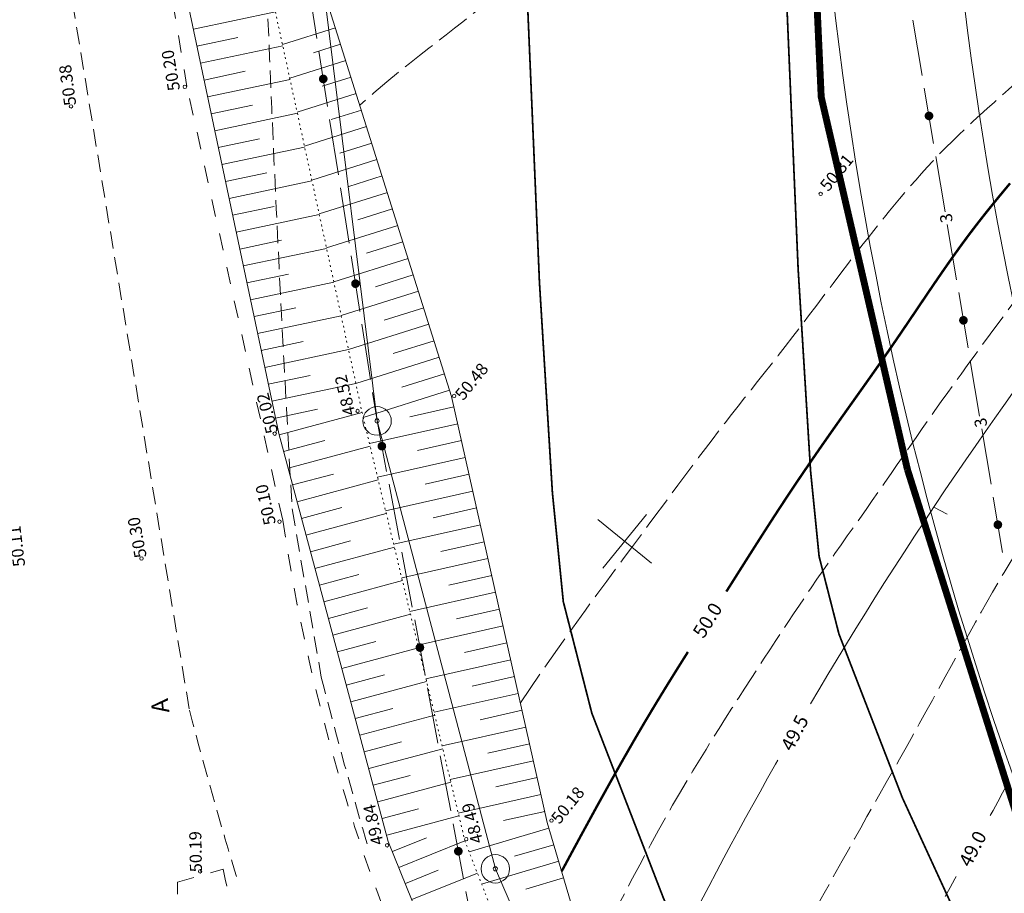
# Model space of a CAD drawing. Extents: x 551641 to 553414, y 6579621 to 6580452.
# Drawn here: x 551775 to 551832, y 6580064 to 6580114 of the extents above; entities that cross this region are included whole.
import ezdxf
from ezdxf.enums import TextEntityAlignment as Align

# ---------------------------------------------------------------- set-up
doc = ezdxf.new("R2010")
doc.units = 0
doc.header["$MEASUREMENT"] = 0
for name, pattern in [('ACAD_ISO10W100', [18, 12, -3, 0, -3]), ('ASFBET', [2, 1, -1]), ('DASHEDX2', [1.5, 1, -0.5]), ('KOLVIK', [0.6, 0.1, -0.5]), ('SIDE', [13, 5, -0.75, 0, 0, 0, 0, 0, 0, -0.75, 5, -1.5]), ('VARJUALUNE', [2.5, 2, -0.5])]:
    doc.linetypes.add(name, pattern=pattern)
doc.layers.get('0').update_dxf_attribs({"color": 250, "linetype": 'CONTINUOUS', "lineweight": 13})
for name, color, linetype, lineweight in [('0_gaas', 130, 'CONTINUOUS', 13), ('ASFBET', 250, 'ASFBET', 13), ('HORISONTAALID', 250, 'CONTINUOUS', 13), ('KORGUSED', 250, 'CONTINUOUS', 13), ('MAPGRID', 250, 'CONTINUOUS', 13), ('PIIRID', 250, 'CONTINUOUS', 13), ('prsõidutee', 28, 'CONTINUOUS', 13), ('SIDE', 250, 'SIDE', 13), ('SÕIDUTEED', 18, 'DASHEDX2', 13), ('tsoon', 6, 'CONTINUOUS', 13), ('VALLID', 250, 'CONTINUOUS', 13)]:
    doc.layers.add(name, color=color, linetype=linetype, lineweight=lineweight)
doc.styles.add('ITALICC', font='italicc', dxfattribs={"height": 0.9})
doc.styles.add('ROMANC', font='romanc.shx')
doc.styles.get("Standard").update_dxf_attribs({"font": 'romans.shx'})
doc.linetypes.add('G1_gaashore', pattern='A,15,-5,["G1",Standard,S=2.54,R=0,X=-2.54,Y=-1.27],-3,15,-2', length=40)

# ---------------------------------------------------------------- blocks, each defined once
blk = doc.blocks.new('SIDE')
at = {"const_width": 0.25}
blk.add_lwpolyline([(-0.125, 0, 1), (0.125, 0, 1)], format="xyb", close=True, dxfattribs=at)
blk = doc.blocks.new('CROSS01')
at = {"linetype": 'Continuous'}
for p, q in [((0, 4), (0, -4)), ((-4, 0), (4, 0))]:
    blk.add_line(p, q, dxfattribs=at)

msp = doc.modelspace()

# ---------------------------------------------------------------- linework, layer by layer
at = {"layer": '0_gaas', "linetype": 'G1_gaashore', "ltscale": 0.6}
for points in [[(551819.12479611, 6580165.70656649, 0.4, 0.4, 0), (551821.67339325, 6580109.62851329, 0.4, 0.4, 0), (551826.66641086, 6580088.06461283, 0.4, 0.4, 0)], [(551826.66641086, 6580088.06461283, 0.4, 0.4, 0), (551838.51537399, 6580050.55769915, 0.4, 0.4, 0), (551859.53454004, 6580015.21525388, 0.4, 0.4, 0), (551877.91059419, 6579988.61834417, 0.4, 0.4, 0), (551908.79331724, 6579954.85813384, 0, 0, 0)]]:
    msp.add_lwpolyline(points, format="xyseb", dxfattribs=at)
at = {"layer": 'ASFBET', "extrusion": (-7.7067e-17, -9.51698e-17, -1)}
for p, q in [((551784.38761178, 6580064.18213858), (551787.03847834, 6580064.92432689)), ((551784.62737516, 6580053.47879997), (551784.38761178, 6580064.18213858))]:
    msp.add_line(p, q, dxfattribs=at)
at = {"layer": 'ASFBET'}
msp.add_lwpolyline([(551790.48970994, 6580085.13279891), (551784.94397157, 6580110.22461901), (551780.54863726, 6580136.73672201), (551776.87249125, 6580161.54799897), (551774.29627973, 6580179.51648205), (551772.39514218, 6580197.55819854), (551769.5258085, 6580228.36097539), (551767.20641419, 6580251.89420509), (551762.61797924, 6580283.84662831), (551758.12119063, 6580311.95889099)], dxfattribs=at)
for centre, radius, start, end in [((551899.73981188, 6580101.42922077), 110.4588527, 188.4840375729, 202.2472819805), ((551841.33381216, 6580076.2376476), 55.46146861, 191.770102126, 201.48840126)]:
    msp.add_arc(centre, radius, start, end, dxfattribs=at)
at = {"layer": 'HORISONTAALID'}
msp.add_line((551828.19751893, 6580085.88920998), (551828.9613925, 6580085.47105965), dxfattribs=at)
at = {"layer": 'HORISONTAALID', "linetype": 'VARJUALUNE', "flags": 128}
for points in [[(551808.20619698, 6580059.50514691), (551809.14977413, 6580061.33334433), (551809.96084417, 6580062.89448533), (551810.65772531, 6580064.22394827), (551811.25873578, 6580065.35711151), (551811.78219383, 6580066.32935339), (551812.24641766, 6580067.17605228), (551812.66972551, 6580067.93258651), (551813.07043561, 6580068.63433444), (551813.46388002, 6580069.31108129), (551813.8534461, 6580069.9702397), (551814.23953507, 6580070.61362914), (551814.62254813, 6580071.24306913), (551815.00288649, 6580071.86037915), (551815.38095135, 6580072.4673787), (551815.75714392, 6580073.06588727), (551816.1318654, 6580073.65772436), (551816.50536273, 6580074.2442983), (551816.8772658, 6580074.82537269), (551817.24705023, 6580075.40029998), (551817.61419163, 6580075.96843261), (551817.97816563, 6580076.52912303), (551818.33844784, 6580077.08172368), (551818.69451388, 6580077.625587), (551819.04583937, 6580078.16006544), (551819.39219126, 6580078.6848712), (551819.73450177, 6580079.20115547), (551820.07399446, 6580079.71042924), (551820.41189289, 6580080.21420347), (551820.74942061, 6580080.71398912), (551821.08780118, 6580081.21129716), (551821.42825816, 6580081.70763855), (551821.7720151, 6580082.20452426), (551822.11999054, 6580082.70323573), (551822.47188301, 6580083.20413621), (551822.827086, 6580083.70735945), (551823.18499301, 6580084.21303918), (551823.54499755, 6580084.72130914), (551823.90649311, 6580085.23230307), (551824.2688732, 6580085.74615469), (551824.63153132, 6580086.26299774), (551824.99397574, 6580086.78281345), (551825.35617381, 6580087.30497305), (551825.71820764, 6580087.82869522), (551826.08015936, 6580088.35319869), (551826.44211108, 6580088.87770216), (551826.80414492, 6580089.40142433), (551827.16634299, 6580089.92358393), (551827.52878741, 6580090.44339964), (551827.89183109, 6580090.96064527), (551828.25691012, 6580091.47731489), (551828.62573137, 6580091.99595769), (551829.00000173, 6580092.51912282), (551829.38142808, 6580093.04935946), (551829.77171728, 6580093.58921678), (551830.17257623, 6580094.14124394), (551830.58571179, 6580094.70799011), (551831.01235613, 6580095.29119756), (551831.45184253, 6580095.88938093), (551831.90302955, 6580096.50024797), (551832.36477575, 6580097.12150641), (551832.83593969, 6580097.75086401), (551833.31537994, 6580098.3860285), (551833.80195505, 6580099.02470762), (551834.29452358, 6580099.66460912), (551834.79211381, 6580100.30401811), (551835.29443286, 6580100.94352914), (551835.80135753, 6580101.58431418), (551836.31276467, 6580102.22754515), (551836.82853109, 6580102.87439399), (551837.34853361, 6580103.52603263), (551837.87264907, 6580104.18363303), (551838.40075429, 6580104.8483671), (551838.93271572, 6580105.5208791), (551839.46835838, 6580106.19970243), (551840.00749692, 6580106.8828428), (551840.54994597, 6580107.56830593), (551841.0955202, 6580108.25409753), (551841.64403423, 6580108.93822331), (551842.19530274, 6580109.61868898), (551842.74914034, 6580110.29350026), (551843.30478258, 6580110.96053615), (551843.85914846, 6580111.61716889), (551844.40857789, 6580112.26064403), (551844.94941074, 6580112.8882071), (551845.47798691, 6580113.49710364), (551845.99064629, 6580114.08457918), (551846.48372878, 6580114.64787927), (551846.95357426, 6580115.18424944), (551847.39774442, 6580115.6921498), (551847.81868814, 6580116.17489868), (551848.22007608, 6580116.63702898), (551848.60557891, 6580117.08307359), (551848.9788673, 6580117.51756542), (551849.34361192, 6580117.94503735), (551849.70348343, 6580118.3700223), (551850.06215251, 6580118.79705315), (551850.4223216, 6580119.22954073), (551850.78282035, 6580119.66640753), (551851.14151016, 6580120.10545398), (551851.49625245, 6580120.54448048), (551851.84490864, 6580120.98128746), (551852.18534014, 6580121.41367534), (551852.51540838, 6580121.83944454), (551852.83297476, 6580122.25639547), (551853.13656392, 6580122.6632211), (551853.42735325, 6580123.06218455), (551853.70718337, 6580123.45644149), (551853.9778949, 6580123.84914758), (551854.24132845, 6580124.2434585), (551854.49932464, 6580124.6425299), (551854.75372407, 6580125.04951746), (551855.00636737, 6580125.46757685), (551855.25857076, 6580125.89921616), (551855.50955296, 6580126.34435329), (551855.75800828, 6580126.80225857), (551856.00263107, 6580127.27220231), (551856.24211563, 6580127.75345484), (551856.47515631, 6580128.2452865), (551856.70044742, 6580128.7469676), (551856.9166833, 6580129.25776848), (551857.12280514, 6580129.77764122), (551857.31874162, 6580130.30926503), (551857.50466828, 6580130.85600087), (551857.68076068, 6580131.4212097), (551857.84719436, 6580132.00825248), (551858.00414486, 6580132.62049018), (551858.15178774, 6580133.26128376), (551858.29029854, 6580133.9339942)], [(551804.25095096, 6580074.56243193), (551805.40666274, 6580076.23606238), (551806.40596419, 6580077.66605493), (551807.26937831, 6580078.88521803), (551808.0174281, 6580079.92636013), (551808.67063654, 6580080.82228966), (551809.24952663, 6580081.60581509), (551809.77462135, 6580082.30974484), (551810.2664437, 6580082.96688737), (551810.74222296, 6580083.60462928), (551811.2060136, 6580084.22866985), (551811.65857639, 6580084.83928653), (551812.10067208, 6580085.43675675), (551812.53306144, 6580086.02135795), (551812.95650523, 6580086.59336756), (551813.37176422, 6580087.15306304), (551813.77959916, 6580087.70072182), (551814.18076056, 6580088.23671901), (551814.57595785, 6580088.76182035), (551814.96589021, 6580089.27688924), (551815.35125682, 6580089.7827891), (551815.73275685, 6580090.28038334), (551816.11108946, 6580090.77053537), (551816.48695385, 6580091.25410859), (551816.86104918, 6580091.73196642), (551817.23437456, 6580092.20556331), (551817.60912878, 6580092.67871794), (551817.98781059, 6580093.15584003), (551818.3729187, 6580093.6413393), (551818.76695186, 6580094.13962547), (551819.17240878, 6580094.65510826), (551819.5917882, 6580095.1921974), (551820.02758885, 6580095.75530261), (551820.48084248, 6580096.34650713), (551820.94671294, 6580096.95858833), (551821.4188971, 6580097.58199708), (551821.89109181, 6580098.20718427), (551822.35699395, 6580098.82460077), (551822.81030038, 6580099.42469747), (551823.24470797, 6580099.99792526), (551823.65391358, 6580100.53473501), (551824.03347348, 6580101.02824155), (551824.38638143, 6580101.48221544), (551824.7174906, 6580101.9030912), (551825.03165416, 6580102.29730334), (551825.33372528, 6580102.67128636), (551825.62855711, 6580103.03147477), (551825.92100284, 6580103.38430309), (551826.21591561, 6580103.73620582), (551826.51744767, 6580104.09245766), (551826.8269475, 6580104.45369404), (551827.14506266, 6580104.81939058), (551827.47244071, 6580105.1890229), (551827.80972921, 6580105.56206662), (551828.1575757, 6580105.93799736), (551828.51662775, 6580106.31629073), (551828.88753292, 6580106.69642236), (551829.27045388, 6580107.07778398), (551829.66361374, 6580107.45943183), (551830.06475076, 6580107.84033827), (551830.47160318, 6580108.21947565), (551830.88190923, 6580108.59581634), (551831.29340716, 6580108.96833268), (551831.70383521, 6580109.33599703), (551832.11093161, 6580109.69778176), (551832.51296409, 6580110.05294526), (551832.91031819, 6580110.4018901), (551833.30390894, 6580110.74530489), (551833.69465138, 6580111.08387827), (551834.08346053, 6580111.41829882), (551834.47125142, 6580111.74925519), (551834.85893907, 6580112.07743597), (551835.2474385, 6580112.40352979), (551835.63765108, 6580112.72835547), (551836.03042338, 6580113.05325272), (551836.42658831, 6580113.37969142), (551836.8269788, 6580113.7091415), (551837.23242775, 6580114.04307286), (551837.64376806, 6580114.3829554), (551838.06183265, 6580114.73025904), (551838.48745443, 6580115.08645368), (551838.92092824, 6580115.45249189), (551839.36039666, 6580115.82725687), (551839.80346418, 6580116.20911447), (551840.24773533, 6580116.59643055), (551840.69081459, 6580116.98757098), (551841.13030649, 6580117.38090161), (551841.56381552, 6580117.7747883), (551841.98894619, 6580118.16759691), (551842.40364398, 6580118.5578937), (551842.80721834, 6580118.94504656), (551843.19931968, 6580119.32862379), (551843.57959839, 6580119.70819369), (551843.9477049, 6580120.08332454), (551844.30328962, 6580120.45358464), (551844.64600297, 6580120.8185423), (551844.97549534, 6580121.1777658), (551845.29145999, 6580121.5307292), (551845.5937614, 6580121.8765296), (551845.88230691, 6580122.21416985), (551846.15700383, 6580122.54265281), (551846.4177595, 6580122.86098133), (551846.66448123, 6580123.16815826), (551846.89707634, 6580123.46318648), (551847.11545217, 6580123.74506882), (551847.31959834, 6580124.01327759), (551847.50983376, 6580124.26916285), (551847.68655962, 6580124.51454408), (551847.85017713, 6580124.75124078), (551848.00108749, 6580124.98107244), (551848.13969192, 6580125.20585857), (551848.26639161, 6580125.42741865), (551848.38158778, 6580125.64757218), (551848.48559247, 6580125.86773432), (551848.5783611, 6580126.08770291), (551848.65975994, 6580126.30687145), (551848.72965525, 6580126.52463343), (551848.7879133, 6580126.74038237), (551848.83440035, 6580126.95351176), (551848.86898267, 6580127.16341511), (551848.89152652, 6580127.36948592), (551848.90175427, 6580127.57123421), (551848.89881267, 6580127.76863613), (551848.88170457, 6580127.96178437), (551848.84943285, 6580128.1507716), (551848.80100034, 6580128.33569049), (551848.7354099, 6580128.51663373), (551848.6516644, 6580128.69369398), (551848.54876668, 6580128.86696392), (551848.42611534, 6580129.03621579), (551848.28469187, 6580129.19993997), (551848.12587351, 6580129.35630641), (551847.95103747, 6580129.50348507), (551847.76156101, 6580129.63964587), (551847.55882134, 6580129.76295878), (551847.3441957, 6580129.87159373), (551847.11906132, 6580129.96372068), (551846.88424034, 6580130.03778035), (551846.63833463, 6580130.09329667), (551846.37939095, 6580130.13006434), (551846.10545606, 6580130.14787807), (551845.81457674, 6580130.14653257), (551845.50479976, 6580130.12582254), (551845.17417189, 6580130.08554269), (551844.8207399, 6580130.02548773), (551844.44312968, 6580129.94557906), (551844.04228364, 6580129.84624486), (551843.6197233, 6580129.72804002), (551843.17697018, 6580129.59151942), (551842.71554582, 6580129.43723793), (551842.23697173, 6580129.26575044), (551841.74276944, 6580129.07761183), (551841.23446047, 6580128.87337697), (551840.71403932, 6580128.65411124), (551840.18539231, 6580128.42292203), (551839.65287871, 6580128.18342719), (551839.12085782, 6580127.9392446), (551838.59368891, 6580127.69399213), (551838.07573127, 6580127.45128764), (551837.57134419, 6580127.21474902), (551837.08488694, 6580126.98799413), (551836.61957249, 6580126.77396083), (551836.17402848, 6580126.57286692), (551835.74573626, 6580126.3842502), (551835.33217715, 6580126.20764848), (551834.93083248, 6580126.04259954), (551834.53918358, 6580125.88864119), (551834.15471178, 6580125.74531121), (551833.77489842, 6580125.61214741), (551833.39752122, 6580125.48868582), (551833.02154355, 6580125.37445544), (551832.64622518, 6580125.26898351), (551832.27082587, 6580125.17179726), (551831.8946054, 6580125.08242393), (551831.51682351, 6580125.00039075), (551831.13673999, 6580124.92522497), (551830.7536146, 6580124.85645382), (551830.36646036, 6580124.79344695), (551829.97330331, 6580124.73494366), (551829.57192276, 6580124.67952565), (551829.160098, 6580124.62577465), (551828.73560834, 6580124.57227236), (551828.29623307, 6580124.51760049), (551827.83975149, 6580124.46034074), (551827.36394291, 6580124.39907485), (551826.86789053, 6580124.33281777), (551826.35589323, 6580124.26231757), (551825.83355378, 6580124.18875555), (551825.30647495, 6580124.11331304), (551824.78025954, 6580124.03717136), (551824.26051032, 6580123.96151182), (551823.75283006, 6580123.88751574), (551823.26282154, 6580123.81636444), (551822.79474083, 6580123.74890021), (551822.34745702, 6580123.68460922), (551821.91849252, 6580123.62263864), (551821.50536971, 6580123.5621356), (551821.10561098, 6580123.50224726), (551820.71673872, 6580123.44212077), (551820.33627532, 6580123.38090328), (551819.96174316, 6580123.31774194), (551819.59081715, 6580123.25189867), (551819.22178219, 6580123.18309446), (551818.85307569, 6580123.11116509), (551818.48313509, 6580123.03594631), (551818.11039778, 6580122.9572739), (551817.73330119, 6580122.87498362), (551817.35028273, 6580122.78891123), (551816.95977982, 6580122.69889251), (551816.56076442, 6580122.60468774), (551816.15434669, 6580122.50575534), (551815.74217132, 6580122.40147825), (551815.32588303, 6580122.29123942), (551814.9071265, 6580122.17442178), (551814.48754644, 6580122.05040828), (551814.06878755, 6580121.91858186), (551813.65249453, 6580121.77832546), (551813.23987178, 6580121.62914031), (551812.83036246, 6580121.47100081), (551812.42296942, 6580121.30399963), (551812.01669553, 6580121.12822944), (551811.61054363, 6580120.94378292), (551811.20351658, 6580120.75075275), (551810.79461724, 6580120.5492316), (551810.38284846, 6580120.33931215), (551809.96750266, 6580120.12115043), (551809.54903052, 6580119.89515585), (551809.12817226, 6580119.66180118), (551808.70566812, 6580119.42155917), (551808.28225834, 6580119.17490259), (551807.85868314, 6580118.9223042), (551807.43568276, 6580118.66423677), (551807.01399743, 6580118.40117306), (551806.59409152, 6580118.13339227), (551806.17532586, 6580117.86039934), (551805.75678544, 6580117.58150567), (551805.33755522, 6580117.29602264), (551804.91672018, 6580117.00326162), (551804.49336528, 6580116.70253401), (551804.06657552, 6580116.39315119), (551803.63543585, 6580116.07442455), (551803.19910495, 6580115.7459036), (551802.75703637, 6580115.40809045), (551802.30875733, 6580115.06172533), (551801.85379507, 6580114.70754846), (551801.39167682, 6580114.34630009), (551800.92192983, 6580113.97872045), (551800.44408133, 6580113.60554976), (551799.95765856, 6580113.22752827), (551799.46073045, 6580112.84352856), (551798.94553275, 6580112.44495265), (551798.40284288, 6580112.02133491), (551797.82343829, 6580111.5622097), (551797.1980964, 6580111.05711141), (551796.51759466, 6580110.4955744), (551795.77271051, 6580109.86713303), (551794.95422138, 6580109.16132168)], [(551811.73515263, 6580047.54945763), (551812.92540976, 6580049.31390525), (551813.96243252, 6580050.85802818), (551814.86411626, 6580052.2083676), (551815.64835631, 6580053.39146471), (551816.33304801, 6580054.4338607), (551816.9360867, 6580055.36209675), (551817.47536772, 6580056.20271407), (551817.96878641, 6580056.98225382), (551818.43177308, 6580057.72354635), (551818.86989799, 6580058.4345785), (551819.28626636, 6580059.11962627), (551819.68398342, 6580059.78296563), (551820.06615439, 6580060.42887257), (551820.43588452, 6580061.06162309), (551820.79627902, 6580061.68549316), (551821.15044312, 6580062.30475878), (551821.50114615, 6580062.92313401), (551821.84981384, 6580063.54208524), (551822.197536, 6580064.16251694), (551822.54540245, 6580064.78533357), (551822.89450302, 6580065.4114396), (551823.24592753, 6580066.0417395), (551823.60076579, 6580066.67713774), (551823.96010764, 6580067.31853879), (551824.32473787, 6580067.96661757), (551824.69422127, 6580068.62113086), (551825.0678176, 6580069.28160589), (551825.44478663, 6580069.94756991), (551825.82438812, 6580070.61855015), (551826.20588185, 6580071.29407385), (551826.58852757, 6580071.97366824), (551826.97158506, 6580072.65686056), (551827.35425406, 6580073.34280969), (551827.73549421, 6580074.02920109), (551828.11420512, 6580074.71335184), (551828.48928643, 6580075.39257905), (551828.85963775, 6580076.06419982), (551829.2241587, 6580076.72553123), (551829.5817489, 6580077.37389039), (551829.93130797, 6580078.00659439), (551830.27232677, 6580078.62191114), (551830.60666118, 6580079.22191175), (551830.93675829, 6580079.80961816), (551831.26506524, 6580080.38805231), (551831.59402911, 6580080.96023612), (551831.92609704, 6580081.52919152), (551832.26371613, 6580082.09794045), (551832.60933349, 6580082.66950485), (551832.96470391, 6580083.24597811), (551833.32881283, 6580083.8257396), (551833.69995338, 6580084.40624015), (551834.07641868, 6580084.98493057), (551834.45650184, 6580085.55926172), (551834.83849601, 6580086.12668441), (551835.22069428, 6580086.68464949), (551835.60138979, 6580087.23060777), (551835.97909678, 6580087.76272452), (551836.35321405, 6580088.28202268), (551836.7233615, 6580088.79023965), (551837.08915904, 6580089.28911279), (551837.4502266, 6580089.78037948), (551837.80618408, 6580090.26577711), (551838.15665139, 6580090.74704304), (551838.50124846, 6580091.22591466), (551838.84015203, 6580091.70415495), (551839.17576619, 6580092.18362936), (551839.51105189, 6580092.66622893), (551839.84897005, 6580093.15384473), (551840.19248161, 6580093.6483678), (551840.5445475, 6580094.15168919), (551840.90812866, 6580094.66569996), (551841.28618602, 6580095.19229116), (551841.68070723, 6580095.73259328), (551842.08978675, 6580096.28469453), (551842.51054577, 6580096.84592258), (551842.94010547, 6580097.41360508), (551843.37558704, 6580097.98506968), (551843.81411167, 6580098.55764404), (551844.25280052, 6580099.12865581), (551844.6887748, 6580099.69543266), (551845.1199268, 6580100.25610738), (551845.54723334, 6580100.81203336), (551845.97244235, 6580101.3653691), (551846.39730178, 6580101.91827314), (551846.82355956, 6580102.472904), (551847.25296362, 6580103.03142019), (551847.68726191, 6580103.59598025), (551848.12820236, 6580104.1687427), (551848.57703766, 6580104.75125448), (551849.0330395, 6580105.3426162), (551849.49498433, 6580105.94131689), (551849.96164859, 6580106.5458456), (551850.43180872, 6580107.15469135), (551850.90424117, 6580107.76634318), (551851.37772239, 6580108.37929013), (551851.8510288, 6580108.99202122), (551852.32296601, 6580109.60306147), (551852.7924561, 6580110.21107979), (551853.25845031, 6580110.81478106), (551853.71989989, 6580111.41287017), (551854.17575607, 6580112.00405202), (551854.62497009, 6580112.58703147), (551855.06649319, 6580113.16051343), (551855.4992766, 6580113.72320277), (551855.92263659, 6580114.27440228), (551856.33734958, 6580114.81580632), (551856.74455699, 6580115.34970715), (551857.14540027, 6580115.87839703), (551857.54102086, 6580116.40416821), (551857.9325602, 6580116.92931295), (551858.32115972, 6580117.45612351), (551858.70796087, 6580117.98689215), (551859.09379655, 6580118.52308878), (551859.47826556, 6580119.0628939), (551859.86065817, 6580119.60366566), (551860.24026463, 6580120.14276222), (551860.61637522, 6580120.67754174), (551860.9882802, 6580121.20536236), (551861.35526984, 6580121.72358225), (551861.7166344, 6580122.22955956), (551862.07211149, 6580122.72171978), (551862.42322813, 6580123.20275774), (551862.77195864, 6580123.6764356), (551862.81434236, 6580123.73363531)]]:
    msp.add_lwpolyline(points, dxfattribs=at)
at = {"layer": 'HORISONTAALID', "const_width": 0.14}
for points in [[(551816.18075785, 6580080.99760634), (551816.56383202, 6580081.6028808), (551817.00299942, 6580082.29710501), (551817.44632081, 6580082.99690032), (551817.89120478, 6580083.69685986), (551818.33505993, 6580084.39157677), (551818.77529485, 6580085.07564418), (551819.20931813, 6580085.74365523), (551819.63510225, 6580086.39141428), (551820.05287517, 6580087.01957066), (551820.46342875, 6580087.62998491), (551820.86755485, 6580088.2245176), (551821.26604531, 6580088.80502926), (551821.65969198, 6580089.37338046), (551822.04928672, 6580089.93143175), (551822.43562137, 6580090.48104368), (551822.81925474, 6580091.02378901), (551823.19981338, 6580091.56008926), (551823.57669079, 6580092.09007818), (551823.94928047, 6580092.61388951), (551824.31697593, 6580093.13165697), (551824.67917067, 6580093.6435143), (551825.03525818, 6580094.14959523), (551825.38463198, 6580094.65003352), (551825.72682946, 6580095.14484634), (551826.06196364, 6580095.63358481), (551826.39029142, 6580096.11568347), (551826.71206971, 6580096.59057689), (551827.02755543, 6580097.05769963), (551827.33700549, 6580097.51648625), (551827.6406768, 6580097.96637131), (551827.93882626, 6580098.40678937), (551828.23182048, 6580098.83738399), (551828.5204648, 6580099.2586348), (551828.80567423, 6580099.67123039), (551829.08836382, 6580100.07585938), (551829.36944859, 6580100.4732104), (551829.64984357, 6580100.86397205), (551829.93046377, 6580101.24883296), (551830.21222424, 6580101.62848173), (551830.4960263, 6580102.0037372), (551830.78271657, 6580102.37593906), (551831.07312793, 6580102.74655722), (551831.36809332, 6580103.11706158), (551831.66844563, 6580103.48892205), (551831.97501778, 6580103.86360854), (551832.28864268, 6580104.24259096), (551832.61015323, 6580104.62733921)], [(551806.64284656, 6580064.80159541), (551807.71887518, 6580066.79461596), (551808.66051787, 6580068.5174874), (551809.48381127, 6580070.00237651), (551810.20479198, 6580071.28145005), (551810.83949662, 6580072.38687478), (551811.40396181, 6580073.35081747), (551811.91422417, 6580074.20544489), (551812.3863203, 6580074.98292379), (551812.8343236, 6580075.71145093), (551813.26445452, 6580076.403343), (551813.68097029, 6580077.06694668), (551813.95497259, 6580077.50010759)]]:
    msp.add_lwpolyline(points, dxfattribs=at)
at = {"layer": 'HORISONTAALID'}
for points in [[(551821.05513258, 6580074.49905083), (551821.52958343, 6580075.30197552), (551822.0604175, 6580076.19251937), (551822.59667955, 6580077.0840287), (551823.13684082, 6580077.97351225), (551823.68115491, 6580078.86106252), (551824.23032098, 6580079.7475429), (551824.78503821, 6580080.63381681), (551825.34600578, 6580081.52074765), (551825.91392286, 6580082.40919885), (551826.48948862, 6580083.30003379), (551827.07340225, 6580084.19411591), (551827.66558318, 6580085.09127215), (551828.26283195, 6580085.98718371), (551828.86116936, 6580086.87649536), (551829.45661622, 6580087.75385183), (551830.04519332, 6580088.61389788), (551830.62292147, 6580089.45127827), (551831.18582148, 6580090.26063774), (551831.72991414, 6580091.03662104), (551832.25238732, 6580091.77560835), (551832.75509706, 6580092.48092153)], [(551809.84837227, 6580053.94164898), (551810.77491744, 6580055.65911031), (551811.6053883, 6580057.20769879), (551812.35027195, 6580058.60476656), (551813.0200555, 6580059.8676658), (551813.62522606, 6580061.01374867), (551814.17627074, 6580062.06036731), (551814.68367665, 6580063.0248739), (551815.15793091, 6580063.92462059), (551815.60864596, 6580064.77562393), (551816.04193559, 6580065.58855808), (551816.46303891, 6580066.37276157), (551816.87719506, 6580067.13757297), (551817.28964314, 6580067.8923308), (551817.7056223, 6580068.64637362), (551818.13037163, 6580069.40903996), (551818.56913027, 6580070.18966839), (551819.0259351, 6580070.99541399), (551819.16781927, 6580071.24360534)], [(551831.46401616, 6580068.03524282), (551831.62346216, 6580068.32515682), (551831.90002213, 6580068.83225941), (551832.17717923, 6580069.34495422), (551832.45524197, 6580069.8640636)], [(551828.85966631, 6580063.35095441), (551829.13506452, 6580063.85721079), (551829.41099648, 6580064.35838878), (551829.49218203, 6580064.50448014)]]:
    msp.add_lwpolyline(points, dxfattribs=at)
at = {"layer": 'KORGUSED'}
for centre in [(551784.82370971, 6580110.21280214), (551778.22976134, 6580109.07999336), (551821.6422173, 6580104.01554505), (551800.41841825, 6580092.32181702), (551794.82473826, 6580091.44674333), (551790.02323423, 6580090.13805305), (551790.30153886, 6580085.04239134), (551782.31331259, 6580082.91146308), (551806.05512572, 6580067.74007852), (551796.53427666, 6580066.30763783), (551801.11708748, 6580066.65978291), (551785.70375949, 6580064.79898197)]:
    msp.add_circle(centre, 0.1, dxfattribs=at)
at = {"layer": 'PIIRID', "color": 1}
for p, q in [((551795.95408178, 6580090.87561364), (551792.56739389, 6580118.36248587)), ((551802.80308539, 6580064.94712835), (551795.95408178, 6580090.87561364)), ((551815.12649283, 6580036.72157912), (551802.80308539, 6580064.94712835))]:
    msp.add_line(p, q, dxfattribs=at)
for centre, radius in [((551795.95408178, 6580090.87561364), 0.825), ((551795.95408178, 6580090.87561364), 0.12), ((551802.80308539, 6580064.94712835), 0.825), ((551802.80308539, 6580064.94712835), 0.12)]:
    msp.add_circle(centre, radius, dxfattribs=at)
at = {"layer": 'prsõidutee', "ltscale": 0.5}
for radius in [200, 192.5]:
    msp.add_arc((552021.13085659, 6580137.63166602), radius, 180.9698143362, 211.6050258456, dxfattribs=at)
at = {"layer": 'SIDE'}
for p, q in [((551791.96125216, 6580116.22959491), (551792.46684185, 6580113.01916206)), ((551827.52110322, 6580110.87358702), (551826.98102072, 6580114.07839761)), ((551792.58351639, 6580112.27829294), (551793.08910607, 6580109.06786009)), ((551828.18582014, 6580106.92920476), (551827.64573764, 6580110.13401535)), ((551793.20578061, 6580108.32699098), (551793.7113703, 6580105.11655813)), ((551828.85053707, 6580102.9848225), (551828.31045457, 6580106.18963309)), ((551793.82804484, 6580104.37568901), (551794.33363452, 6580101.16525616)), ((551829.51525399, 6580099.04044024), (551828.97517149, 6580102.24525083)), ((551794.45030906, 6580100.42438704), (551794.95589875, 6580097.21395419)), ((551830.17997092, 6580095.09605798), (551829.63988842, 6580098.30086857)), ((551795.07257329, 6580096.47308507), (551795.57816297, 6580093.26265223)), ((551830.84468785, 6580091.15167572), (551830.30460534, 6580094.35648631)), ((551795.69483751, 6580092.52178311), (551795.95408178, 6580090.87561364)), ((551795.95408178, 6580090.87561364), (551796.50681749, 6580087.94927914)), ((551831.50940477, 6580087.20729346), (551830.96932227, 6580090.41210405)), ((551796.64601859, 6580087.21231031), (551797.24922337, 6580084.01877872)), ((551832.1741217, 6580083.26291121), (551831.63403919, 6580086.46772179)), ((551797.38842447, 6580083.28180989), (551797.99162925, 6580080.08827831)), ((551798.13083035, 6580079.35130948), (551798.73403513, 6580076.15777789)), ((551798.87323623, 6580075.42080906), (551799.476441, 6580072.22727748)), ((551799.61564211, 6580071.49030865), (551800.21884688, 6580068.29677706)), ((551800.35804798, 6580067.55980823), (551800.96125276, 6580064.36627665)), ((551801.10045386, 6580063.62930782), (551801.70365864, 6580060.43577623))]:
    msp.add_line(p, q, dxfattribs=at)
at = {"layer": 'SÕIDUTEED'}
for p, q in [((551770.72493037, 6580161.03296854), (551785.08442382, 6580074.13264994)), ((551791.0351489, 6580085.77877907), (551792.72383933, 6580076.0415769))]:
    msp.add_line(p, q, dxfattribs=at)
for centre, radius, start, end in [((553365.87023678, 6580177.66323167), 1577.51333314, 181.65374188749, 183.33916094906), ((552029.95276336, 6580136.27020172), 244.75508078, 194.2454945305, 196.6808888979), ((552033.04945712, 6580139.01827792), 256.31387528, 194.6639348298, 196.959535719)]:
    msp.add_arc(centre, radius, start, end, dxfattribs=at)
at = {"layer": 'tsoon', "color": 6, "linetype": 'ACAD_ISO10W100', "ltscale": 0.5, "const_width": 0.1}
for points in [[(552064.06166777, 6579782.54573101), (552035.85805954, 6579806.81946795), (552015.95765484, 6579828.59848117), (551991.15069763, 6579854.01144373), (551954.75986019, 6579891.93008712), (551929.34627215, 6579916.35500174), (551901.08894159, 6579945.40243659), (551869.60037532, 6579979.16920409), (551847.62394558, 6580004.395122), (551834.08892653, 6580022.48893641), (551821.9002164, 6580042.8827037), (551812.5508867, 6580063.21568234), (551808.39088088, 6580073.95414444), (551806.73897931, 6580080.40808884), (551806.10553167, 6580086.73774378), (551805.35694417, 6580098.89296523), (551804.21273642, 6580125.64931576), (551805.36250998, 6580178.68982998), (551808.44205613, 6580268.32182252), (551812.52032531, 6580381.93700917)], [(552046.32473022, 6579817.60176381), (552026.8642391, 6579838.89933539), (552001.92899052, 6579864.44372334), (551965.37245554, 6579902.53502078), (551939.92224514, 6579926.99513302), (551911.95117085, 6579955.74830758), (551880.74367753, 6579989.21366647), (551859.30073415, 6580013.82721544), (551846.56577616, 6580030.85149634), (551835.19071055, 6580049.88389916), (551826.37163479, 6580069.06367833), (551822.70083948, 6580078.53931321), (551821.55156542, 6580083.02950261), (551821.05953666, 6580087.94604518), (551820.33723248, 6580099.67449007), (551819.21968658, 6580125.80737521), (551820.35692747, 6580178.26974123), (551823.43281505, 6580267.79524904), (551827.51067101, 6580381.39892384)]]:
    msp.add_lwpolyline(points, dxfattribs=at)
at = {"layer": 'VALLID'}
for p, q in [((551785.31289489, 6580113.54312452), (551790.06707928, 6580114.54754961)), ((551793.54356248, 6580113.63896124), (551790.47323138, 6580112.67166812)), ((551785.51960374, 6580112.56472202), (551787.89914763, 6580113.06745254)), ((551785.7263126, 6580111.58631952), (551790.49030375, 6580112.5928165)), ((551793.84404828, 6580112.68517495), (551792.26489378, 6580112.18766988)), ((551794.14453408, 6580111.73138866), (551790.89824716, 6580110.70866151)), ((551785.93302145, 6580110.60791702), (551788.31746872, 6580111.11168349)), ((551794.44501989, 6580110.77760237), (551792.77788747, 6580110.25238029)), ((551786.13973031, 6580109.62951452), (551790.91352822, 6580110.63808339)), ((551794.74550569, 6580109.82381608), (551791.32326295, 6580108.7456549)), ((551786.34643916, 6580108.65111203), (551788.73578981, 6580109.15591443)), ((551786.55314802, 6580107.67270953), (551791.33675269, 6580108.68335029)), ((551795.04599149, 6580108.8700298), (551793.29088117, 6580108.31709069)), ((551795.34647729, 6580107.91624351), (551791.74827874, 6580106.78264829)), ((551786.75985687, 6580106.69430703), (551789.1541109, 6580107.20014538)), ((551786.96656573, 6580105.71590453), (551791.75997716, 6580106.72861718)), ((551795.64696309, 6580106.96245722), (551793.80387487, 6580106.3818011)), ((551795.9474489, 6580106.00867093), (551792.17329453, 6580104.81964167)), ((551787.17327458, 6580104.73750203), (551789.57243199, 6580105.24437633)), ((551796.2479347, 6580105.05488465), (551794.31686856, 6580104.44651151)), ((551787.37998344, 6580103.75909953), (551792.18320163, 6580104.77388408)), ((551796.5484205, 6580104.10109836), (551792.59831032, 6580102.85663506)), ((551787.58669229, 6580102.78069703), (551789.99075308, 6580103.28860728)), ((551787.79340115, 6580101.80229454), (551792.6064261, 6580102.81915097)), ((551796.8489063, 6580103.14731207), (551794.82986226, 6580102.51122191)), ((551797.14939211, 6580102.19352578), (551793.02332611, 6580100.89362845)), ((551788.00011, 6580100.82389204), (551790.40907417, 6580101.33283823)), ((551797.44987791, 6580101.23973949), (551795.34285596, 6580100.57593232)), ((551788.20681886, 6580099.84548954), (551793.02965057, 6580100.86441787)), ((551797.75036371, 6580100.28595321), (551793.4483419, 6580098.93062184)), ((551788.41352771, 6580098.86708704), (551790.82739526, 6580099.37706918)), ((551798.05084951, 6580099.33216692), (551795.85584965, 6580098.64064272)), ((551788.62023657, 6580097.88868454), (551793.45287504, 6580098.90968476)), ((551798.35133532, 6580098.37838063), (551793.87335769, 6580096.96761522)), ((551788.82694543, 6580096.91028204), (551791.24571635, 6580097.42130013)), ((551798.65182112, 6580097.42459434), (551796.36884335, 6580096.70535313)), ((551789.03365428, 6580095.93187955), (551793.87609951, 6580096.95495166)), ((551798.95230692, 6580096.47080806), (551794.29837348, 6580095.00460861)), ((551789.24036314, 6580094.95347705), (551791.66403744, 6580095.46553108)), ((551799.25279272, 6580095.51702177), (551796.88183705, 6580094.77006354)), ((551789.44707199, 6580093.97507455), (551794.29932398, 6580095.00021855)), ((551799.55327853, 6580094.56323548), (551794.72338927, 6580093.041602)), ((551799.85376433, 6580093.60944919), (551797.39483075, 6580092.83477394)), ((551789.65378085, 6580092.99667205), (551792.08235853, 6580093.50976203)), ((551789.8604897, 6580092.01826955), (551794.72254845, 6580093.04548545)), ((551800.15425013, 6580092.65566291), (551795.1497926, 6580091.07903253)), ((551790.06719856, 6580091.03986705), (551792.50067962, 6580091.55399297)), ((551790.27813839, 6580090.06247952), (551795.08837325, 6580091.35586235)), ((551800.40499098, 6580091.68848066), (551797.84244022, 6580091.11301414)), ((551800.62410183, 6580090.71278069), (551795.51352678, 6580089.56510983)), ((551790.5377973, 6580089.09677912), (551792.92754187, 6580089.73933706)), ((551800.84321268, 6580089.73708072), (551798.2951884, 6580089.16487638)), ((551790.7974562, 6580088.13107873), (551795.55098231, 6580089.40921363)), ((551801.06232353, 6580088.76138075), (551795.98080144, 6580087.62023425)), ((551791.05711511, 6580087.16537833), (551793.42089664, 6580087.80095529)), ((551791.31677401, 6580086.19967794), (551796.01837402, 6580087.46385088)), ((551801.28143437, 6580087.78568077), (551798.74793658, 6580087.21673861)), ((551801.50054522, 6580086.8099808), (551796.44807611, 6580085.67535867)), ((551791.57643291, 6580085.23397754), (551793.9142514, 6580085.86257352)), ((551801.71965607, 6580085.83428083), (551799.20068475, 6580085.26860085)), ((551791.83609182, 6580084.26827714), (551796.48576574, 6580085.51848812)), ((551801.93876691, 6580084.85858085), (551796.91535078, 6580083.73048308)), ((551792.09575072, 6580083.30257675), (551794.40760616, 6580083.92419175)), ((551792.35540963, 6580082.33687636), (551796.95315745, 6580083.57312537)), ((551802.15787776, 6580083.88288088), (551799.65343293, 6580083.32046309)), ((551802.37698861, 6580082.90718091), (551797.38262544, 6580081.7856075)), ((551792.61506853, 6580081.37117596), (551794.90096092, 6580081.98580998)), ((551792.87472743, 6580080.40547557), (551797.42054916, 6580081.62776262)), ((551802.59609946, 6580081.93148094), (551800.10618112, 6580081.37232532)), ((551802.8152103, 6580080.95578096), (551797.84990011, 6580079.84073192)), ((551793.13438634, 6580079.43977517), (551795.39431568, 6580080.0474282)), ((551803.03432115, 6580079.98008099), (551800.55892929, 6580079.42418756)), ((551793.39404524, 6580078.47407477), (551797.88794087, 6580079.68239986)), ((551803.253432, 6580079.00438102), (551798.31717477, 6580077.89585634)), ((551793.65370415, 6580077.50837438), (551795.88767044, 6580078.10904643)), ((551793.91336305, 6580076.54267398), (551798.35533259, 6580077.73703711)), ((551803.47254284, 6580078.02868105), (551801.01167747, 6580077.4760498)), ((551803.69165369, 6580077.05298107), (551798.78444944, 6580075.95098076)), ((551794.17302196, 6580075.57697359), (551796.3810252, 6580076.17066466)), ((551803.91076454, 6580076.0772811), (551801.46442565, 6580075.52791203)), ((551794.43268086, 6580074.61127319), (551798.8227243, 6580075.79167436)), ((551804.12987539, 6580075.10158113), (551799.2517241, 6580074.00610517)), ((551794.69233976, 6580073.6455728), (551796.87437996, 6580074.23228289)), ((551794.95199867, 6580072.6798724), (551799.29011601, 6580073.8463116)), ((551804.34898623, 6580074.12588116), (551801.91717383, 6580073.57977427)), ((551804.56809708, 6580073.15018118), (551799.71899877, 6580072.06122959)), ((551795.21165757, 6580071.71417201), (551797.36773472, 6580072.29390112)), ((551804.78720793, 6580072.17448121), (551802.36992201, 6580071.63163651)), ((551795.47131648, 6580070.74847161), (551799.75750773, 6580071.90094885)), ((551805.00631877, 6580071.19878124), (551800.18627343, 6580070.11635401)), ((551795.73097538, 6580069.78277122), (551797.86108948, 6580070.35551934)), ((551805.22542962, 6580070.22308126), (551802.82267019, 6580069.68349874)), ((551795.99063429, 6580068.81707082), (551800.22489944, 6580069.9555861)), ((551805.44454047, 6580069.24738129), (551800.6535481, 6580068.17147843)), ((551796.25029319, 6580067.85137043), (551798.35444424, 6580068.41713757)), ((551796.5099521, 6580066.88567003), (551800.69229115, 6580068.01022334)), ((551805.66365131, 6580068.27168132), (551803.27541837, 6580067.73536098)), ((551805.9048848, 6580067.30172362), (551801.28264805, 6580065.93738)), ((551796.84252543, 6580065.94440784), (551798.82322211, 6580066.74500909)), ((551797.21727199, 6580065.01728055), (551801.04095223, 6580066.56281914)), ((551806.18797955, 6580066.34263168), (551803.91614901, 6580065.67205644)), ((551806.47107431, 6580065.38353973), (551802.00598887, 6580064.06558239)), ((551797.59201855, 6580064.09015325), (551799.496738, 6580064.86004437)), ((551797.9667651, 6580063.16302596), (551801.7619627, 6580064.69705182)), ((551806.75416906, 6580064.42444779), (551804.56091417, 6580063.77706569))]:
    msp.add_line(p, q, dxfattribs=at)
at = {"layer": 'VALLID', "linetype": 'Continuous'}
for points in [[(551822.57998869, 6580024.32797817), (551813.46337825, 6580041.69443121), (551805.8070039, 6580067.63333265), (551800.27104734, 6580092.28493132), (551792.41398672, 6580117.22440141), (551788.85694952, 6580137.27406623), (551783.62468291, 6580160.57184164)], [(551817.29034314, 6580021.89070346), (551807.74905145, 6580038.9615371), (551796.60510265, 6580066.53179453), (551790.25739032, 6580090.13964391), (551784.83414622, 6580115.80915657), (551781.96054974, 6580135.28222033)]]:
    msp.add_lwpolyline(points, dxfattribs=at)
at = {"layer": 'VALLID', "linetype": 'KOLVIK', "flags": 128}
for points in [[(551783.62468291, 6580160.57184164), (551786.01194635, 6580136.39060093), (551789.55382546, 6580116.91809834), (551795.13479642, 6580091.14144913), (551801.03855031, 6580066.56903462), (551810.96104185, 6580040.89248575), (551821.45389811, 6580023.08197255)], [(551784.66715319, 6580136.08217207), (551789.55382546, 6580116.91809834), (551795.13479642, 6580091.14144913), (551801.03855031, 6580066.56903462), (551810.96104185, 6580040.89248575), (551821.45389811, 6580023.08197255)]]:
    msp.add_lwpolyline(points, dxfattribs=at)

# ---------------------------------------------------------------- block references
at = {"layer": 'MAPGRID', "xscale": 0.5000000000000001, "yscale": 0.5, "zscale": 0.5, "rotation": 50.99999999999999}
msp.add_blockref('CROSS01', (551810.28871197, 6580083.89999343), dxfattribs=at)
at = {"layer": 'SIDE', "rotation": 50.99999999188685}
for p in [(551792.83631123, 6580110.67307652), (551827.91577889, 6580108.53161005), (551794.70310391, 6580098.81917062), (551829.90992967, 6580096.69846328), (551796.23044963, 6580089.41244639), (551831.90408045, 6580084.8653165), (551798.43243274, 6580077.75454368), (551800.65965037, 6580065.96304244)]:
    msp.add_blockref('SIDE', p, dxfattribs=at)

# ---------------------------------------------------------------- texts
at = {"layer": 'ASFBET', "style": 'ROMANC'}
msp.add_text('A', height=1, rotation=96.697302736, dxfattribs=at).set_placement((551783.93090336, 6580074.01588233))
at = {"layer": 'HORISONTAALID'}
for s, rotation, p in [('50.0', 57.709836793, (551814.85972902, 6580078.22563813)), ('49.5', 62.309932492, (551819.9957346, 6580071.68774551)), ('49.0', 62.309932492, (551830.30559111, 6580064.98587569))]:
    msp.add_text(s, height=0.8, rotation=rotation, dxfattribs=at).set_placement(p)
at = {"layer": 'KORGUSED', "style": 'ITALICC'}
for s, height, rotation, p in [(' 50.20', 0.7, 99.657519579, (551783.8939997, 6580109.71925127)), (' 50.38', 0.7, 97.734478328, (551777.87128887, 6580108.86640409)), (' 50.31', 0.7, 51, (551821.40734983, 6580104.38329108)), (' 50.48', 0.7, 51, (551800.27104734, 6580092.28493132)), (' 48.52', 0.700000001, 103.193765892, (551794.07725358, 6580090.90873274)), (' 50.02', 0.700000001, 103.959189984, (551789.59268855, 6580089.86307748)), (' 50.10', 0.7, 102.668205351, (551789.46616763, 6580084.57529074)), (' 50.30', 0.7, 100.420798459, (551781.96531752, 6580082.67684511)), (' 50.11', 0.7, 96.945557938, (551774.91102504, 6580082.18152212)), (' 50.18', 0.7, 51, (551805.83711651, 6580067.76034075)), (' 49.84', 0.7, 102.458174367, (551795.69814692, 6580066.0470534)), (' 48.49', 0.700000001, 104.086430409, (551801.47436569, 6580066.13604749)), (' 50.19', 0.7, 91.117361958, (551785.12174713, 6580064.52241978))]:
    msp.add_text(s, height=height, rotation=rotation, dxfattribs=at).set_placement(p, align=Align.TOP_LEFT)
at = {"layer": 'SIDE'}
for p in [(551828.91285428, 6580102.61503667), (551830.90700506, 6580090.78188989)]:
    msp.add_text('3', height=0.7, rotation=99.565745266, dxfattribs=at).set_placement(p, align=Align.MIDDLE_CENTER)

doc.saveas('drawing.dxf')
